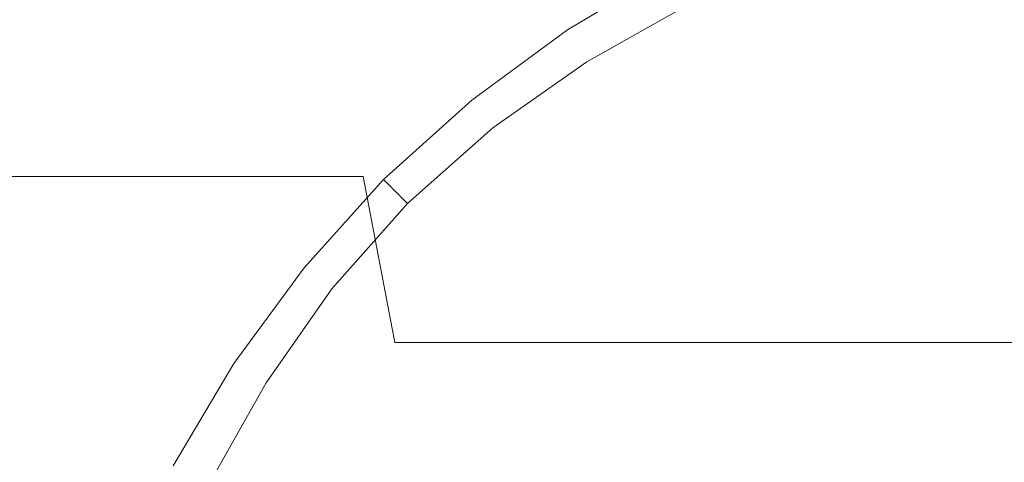
# Model space of a CAD drawing. Extents: x -65 to 65, y -67 to 0.
# Drawn here: x -5 to -1, y -39 to -37 of the extents above; entities that cross this region are included whole.
import ezdxf

# ---------------------------------------------------------------- set-up
doc = ezdxf.new("R2010")
doc.units = 0
doc.header["$LTSCALE"] = 500
doc.header["$MEASUREMENT"] = 0
doc.layers.add('FERRO_CHROM', color=7, linetype='Continuous')

msp = doc.modelspace()

# ---------------------------------------------------------------- linework, layer by layer
at = {"layer": 'FERRO_CHROM', "lineweight": 0}
for points, invisible_edges in [([(-5.2035, -31.0515, 31.2969), (-4.0846, -31.0515, 30.3787), (-4.0846, -51.9328, 30.3787), (-5.2035, -51.9328, 31.2969)], 3), ([(-4.0846, -31.0515, 42.6572), (-5.2035, -31.0515, 41.739), (-5.2035, -51.9328, 41.739), (-4.0846, -51.9328, 42.6572)], 11), ([(-4.0846, -31.0515, 30.3787), (-2.8081, -31.0515, 29.6964), (-2.8081, -51.9328, 29.6964), (-4.0846, -51.9328, 30.3787)], 11), ([(-2.8081, -31.0515, 43.3395), (-4.0846, -31.0515, 42.6572), (-4.0846, -51.9328, 42.6572), (-2.8081, -51.9328, 43.3395)], 15), ([(-1.4229, -31.0515, 43.7597), (-2.8081, -31.0515, 43.3395), (-2.8081, -51.9328, 43.3395), (-1.4229, -51.9328, 43.7597)], 11), ([(-2.8081, -31.0515, 29.6964), (-1.423, -31.0515, 29.2762), (-1.423, -51.9328, 29.2762), (-2.8081, -51.9328, 29.6964)], 11), ([(-1.423, -31.0515, 29.2762), (0.0175, -31.0515, 29.1343), (0.0175, -51.9328, 29.1343), (-1.423, -51.9328, 29.2762)], 11), ([(0.0175, -31.0515, 43.9016), (-1.4229, -31.0515, 43.7597), (-1.4229, -51.9328, 43.7597), (0.0175, -51.9328, 43.9016)], 15), ([(-5.6737, -37.8777, -46.2558), (-3.8059, -37.8776, -46.7311), (-3.8059, -36.3776, -46.7311), (-5.6737, -36.3777, -46.2558)], 15), ([(-3.8059, -37.8776, -46.7311), (-1.903, -37.8776, -47.0221), (-1.903, -36.3776, -47.0221), (-3.8059, -36.3776, -46.7311)], 15), ([(-1.903, -37.8776, -47.0221), (0.0174, -37.8776, -47.1216), (0.0174, -36.3776, -47.1216), (-1.903, -36.3776, -47.0221)], 15), ([(-6.3577, -38.8833, -48.5122), (-6.3577, -36.4902, -48.5122), (-4.2655, -36.49, -49.0447), (-4.2655, -38.8832, -49.0447)], 15), ([(-4.2655, -38.8832, -49.0447), (-4.2655, -36.49, -49.0447), (-2.1339, -36.4899, -49.3707), (-2.1339, -38.8831, -49.3707)], 15), ([(-2.1339, -38.8831, -49.3707), (-2.1339, -36.4899, -49.3707), (0.0174, -36.4899, -49.4821), (0.0174, -38.8831, -49.4821)], 15), ([(-1.5998, -37.2906, -49.8188), (-1.2028, -37.1379, -49.8158), (-1.126, -37.3457, -49.9538), (-1.5119, -37.5029, -49.9586)], 15), ([(-1.6593, -37.147, -49.6622), (-1.5998, -37.2906, -49.8188), (-1.9886, -37.4634, -49.8158), (-2.0554, -37.3285, -49.6607)], 7), ([(-2.1157, -37.2071, -49.3072), (-2.4983, -37.4334, -49.3069), (-2.5056, -37.4213, -49.1167), (-2.1223, -37.1936, -49.1167)], 15), ([(-2.1223, -37.1936, -49.1167), (-2.5056, -37.4213, -49.1167), (-2.5056, -37.4213, -48.9223), (-2.1223, -37.1936, -48.9223)], 11), ([(-2.0956, -37.2475, -49.4898), (-2.4765, -37.4695, -49.4887), (-2.4983, -37.4334, -49.3069), (-2.1157, -37.2071, -49.3072)], 15), ([(-1.126, -37.3457, -49.9538), (-0.7413, -37.2101, -49.9437), (-0.6474, -37.4662, -50.0575), (-1.0109, -37.6266, -50.073)], 15), ([(-2.0554, -37.3285, -49.6607), (-2.4329, -37.5417, -49.6577), (-2.4765, -37.4695, -49.4887), (-2.0956, -37.2475, -49.4898)], 15), ([(-1.5998, -37.2906, -49.8188), (-1.5119, -37.5029, -49.9586), (-1.8959, -37.6646, -49.9538), (-1.9886, -37.4634, -49.8158)], 15), ([(-5.0363, -37.3021, -10.8109), (-4.8779, -37.9713, -11.3336), (-3.2713, -37.9713, -10.9247), (-3.3777, -37.3022, -10.3888)], 13), ([(-5.0363, -37.3021, -44.1532), (-3.3777, -37.3021, -44.5753), (-3.2713, -37.9713, -44.0395), (-4.8779, -37.9713, -43.6306)], 11), ([(-3.3777, -37.3022, -10.3888), (-3.2713, -37.9713, -10.9247), (-1.6345, -37.9713, -10.6744), (-1.6879, -37.3021, -10.1304)], 15), ([(-3.3777, -37.3021, -44.5753), (-1.688, -37.3021, -44.8338), (-1.6345, -37.9713, -44.2898), (-3.2713, -37.9713, -44.0395)], 15), ([(-2.0554, -37.3285, -49.6607), (-1.9886, -37.4634, -49.8158), (-2.3602, -37.662, -49.8099), (-2.4329, -37.5417, -49.6577)], 7), ([(-1.688, -37.3021, -44.8338), (0.0174, -37.3021, -44.9221), (0.0174, -37.9713, -44.3753), (-1.6345, -37.9713, -44.2898)], 15), ([(-1.6879, -37.3021, -10.1304), (-1.6345, -37.9713, -10.6744), (0.0174, -37.9713, -10.5888), (0.0174, -37.3021, -10.0421)], 15), ([(-1.5119, -37.5029, -49.9586), (-1.126, -37.3457, -49.9538), (-1.0109, -37.6266, -50.073), (-1.3908, -37.7953, -50.0797)], 15), ([(-2.4983, -37.4334, -49.3069), (-2.8565, -37.6953, -49.3066), (-2.8644, -37.6849, -49.1167), (-2.5056, -37.4213, -49.1167)], 15), ([(-2.5056, -37.4213, -49.1167), (-2.8644, -37.6849, -49.1167), (-2.8644, -37.6849, -48.9223), (-2.5056, -37.4213, -48.9223)], 11), ([(-2.4765, -37.4695, -49.4887), (-2.8327, -37.7264, -49.4875), (-2.8565, -37.6953, -49.3066), (-2.4983, -37.4334, -49.3069)], 15), ([(-2.4329, -37.5417, -49.6577), (-2.7852, -37.7887, -49.6548), (-2.8327, -37.7264, -49.4875), (-2.4765, -37.4695, -49.4887)], 15), ([(-1.9886, -37.4634, -49.8158), (-1.8959, -37.6646, -49.9538), (-2.2638, -37.8408, -49.9437), (-2.3602, -37.662, -49.8099)], 15), ([(-1.0109, -37.6266, -50.073), (-0.6474, -37.4662, -50.0575), (-0.4987, -37.7836, -50.1506), (-0.8481, -37.9888, -50.172)], 15), ([(-1.5119, -37.5029, -49.9586), (-1.3908, -37.7953, -50.0797), (-1.7787, -37.9447, -50.073), (-1.8959, -37.6646, -49.9538)], 15), ([(-2.4329, -37.5417, -49.6577), (-2.3602, -37.662, -49.8099), (-2.706, -37.8924, -49.804), (-2.7852, -37.7887, -49.6548)], 7), ([(-1.3908, -37.7953, -50.0797), (-1.0109, -37.6266, -50.073), (-0.8481, -37.9888, -50.172), (-1.2318, -38.179, -50.1804)], 15), ([(-2.8565, -37.6953, -49.3066), (-3.1859, -37.9917, -49.3065), (-3.1948, -37.9828, -49.1167), (-2.8644, -37.6849, -49.1167)], 15), ([(-2.8644, -37.6849, -49.1167), (-3.1948, -37.9828, -49.1167), (-3.1948, -37.9828, -48.9223), (-2.8644, -37.6849, -48.9223)], 11), ([(-2.8327, -37.7264, -49.4875), (-3.1593, -38.0183, -49.4869), (-3.1859, -37.9917, -49.3065), (-2.8565, -37.6953, -49.3066)], 15), ([(-2.3602, -37.662, -49.8099), (-2.2638, -37.8408, -49.9437), (-2.6012, -38.0414, -49.9325), (-2.706, -37.8924, -49.804)], 15), ([(-1.8959, -37.6646, -49.9538), (-1.7787, -37.9447, -50.073), (-2.1491, -38.0882, -50.0575), (-2.2638, -37.8408, -49.9437)], 15), ([(-2.7852, -37.7887, -49.6548), (-3.106, -38.0716, -49.6533), (-3.1593, -38.0183, -49.4869), (-2.8327, -37.7264, -49.4875)], 15), ([(-2.7852, -37.7887, -49.6548), (-2.706, -37.8924, -49.804), (-3.0173, -38.1603, -49.8011), (-3.106, -38.0716, -49.6533)], 7), ([(-1.3908, -37.7953, -50.0797), (-1.2318, -38.179, -50.1804), (-1.6377, -38.3158, -50.172), (-1.7787, -37.9447, -50.073)], 15), ([(-2.2638, -37.8408, -49.9437), (-2.1491, -38.0882, -50.0575), (-2.4767, -38.2395, -50.0375), (-2.6012, -38.0414, -49.9325)], 15), ([(-5.6737, -37.8777, -46.2558), (-5.6737, -39.3777, -46.2558), (-3.8059, -39.3776, -46.7311), (-3.8059, -37.8776, -46.7311)], 15), ([(-3.8059, -37.8776, -46.7311), (-3.8059, -39.3776, -46.7311), (-1.903, -39.3776, -47.0221), (-1.903, -37.8776, -47.0221)], 15), ([(-1.903, -37.8776, -47.0221), (-1.903, -39.3776, -47.0221), (0.0174, -39.3776, -47.1216), (0.0174, -37.8776, -47.1216)], 15), ([(-2.706, -37.8924, -49.804), (-2.6012, -38.0414, -49.9325), (-2.896, -38.2816, -49.9266), (-3.0173, -38.1603, -49.8011)], 15), ([(-1.7787, -37.9447, -50.073), (-1.6377, -38.3158, -50.172), (-2.0298, -38.4178, -50.1506), (-2.1491, -38.0882, -50.0575)], 15), ([(-4.8779, -37.9713, -11.3336), (-4.7008, -38.5936, -11.9176), (-3.1523, -38.5936, -11.5236), (-3.2713, -37.9713, -10.9247)], 11), ([(-4.8779, -37.9713, -43.6306), (-3.2713, -37.9713, -44.0395), (-3.1524, -38.5936, -43.4406), (-4.7008, -38.5936, -43.0465)], 13), ([(-3.4823, -38.3211, -49.3066), (-3.4926, -38.3132, -49.1167), (-3.1948, -37.9828, -49.1167), (-3.1859, -37.9917, -49.3065)], 11), ([(-3.4926, -38.3132, -49.1167), (-3.4926, -38.3132, -48.9223), (-3.1948, -37.9828, -48.9223), (-3.1948, -37.9828, -49.1167)], 9), ([(-3.4511, -38.3449, -49.4875), (-3.4823, -38.3211, -49.3066), (-3.1859, -37.9917, -49.3065), (-3.1593, -38.0183, -49.4869)], 11), ([(-3.2713, -37.9713, -10.9247), (-3.1523, -38.5936, -11.5236), (-1.5747, -38.5936, -11.2823), (-1.6345, -37.9713, -10.6744)], 15), ([(-3.2713, -37.9713, -44.0395), (-1.6345, -37.9713, -44.2898), (-1.5747, -38.5936, -43.6819), (-3.1524, -38.5936, -43.4406)], 15), ([(-1.6345, -37.9713, -10.6744), (-1.5747, -38.5936, -11.2823), (0.0174, -38.5936, -11.1998), (0.0174, -37.9713, -10.5888)], 15), ([(-1.6345, -37.9713, -44.2898), (0.0174, -37.9713, -44.3753), (0.0174, -38.5936, -43.7643), (-1.5747, -38.5936, -43.6819)], 15), ([(-1.0303, -38.6655, -50.2589), (-1.2318, -38.179, -50.1804), (-0.8481, -37.9888, -50.172), (-0.628, -38.4401, -50.2492)], 15), ([(-3.3889, -38.3924, -49.6548), (-3.4511, -38.3449, -49.4875), (-3.1593, -38.0183, -49.4869), (-3.106, -38.0716, -49.6533)], 3), ([(-2.6012, -38.0414, -49.9325), (-2.4767, -38.2395, -50.0375), (-2.7451, -38.4325, -50.0264), (-2.896, -38.2816, -49.9266)], 15), ([(-3.3889, -38.3924, -49.6548), (-3.106, -38.0716, -49.6533), (-3.0173, -38.1603, -49.8011), (-3.2852, -38.4716, -49.804)], 15), ([(-2.1491, -38.0882, -50.0575), (-2.0298, -38.4178, -50.1506), (-2.3721, -38.5036, -50.1198), (-2.4767, -38.2395, -50.0375)], 15), ([(-3.2852, -38.4716, -49.804), (-3.0173, -38.1603, -49.8011), (-2.896, -38.2816, -49.9266), (-3.1361, -38.5764, -49.9325)], 15), ([(-1.0303, -38.6655, -50.2589), (-1.4742, -38.7906, -50.2492), (-1.6377, -38.3158, -50.172), (-1.2318, -38.179, -50.1804)], 15), ([(-2.4767, -38.2395, -50.0375), (-2.3721, -38.5036, -50.1198), (-2.6026, -38.575, -50.0899), (-2.7451, -38.4325, -50.0264)], 15), ([(-3.1361, -38.5764, -49.9325), (-2.896, -38.2816, -49.9266), (-2.7451, -38.4325, -50.0264), (-2.938, -38.7009, -50.0375)], 15), ([(-3.7442, -38.6793, -49.3069), (-3.7563, -38.672, -49.1167), (-3.4926, -38.3132, -49.1167), (-3.4823, -38.3211, -49.3066)], 15), ([(-3.7563, -38.672, -49.1167), (-3.7563, -38.672, -48.9223), (-3.4926, -38.3132, -48.9223), (-3.4926, -38.3132, -49.1167)], 13), ([(-3.7081, -38.7011, -49.4886), (-3.7442, -38.6793, -49.3069), (-3.4823, -38.3211, -49.3066), (-3.4511, -38.3449, -49.4875)], 15), ([(-1.4742, -38.7906, -50.2492), (-1.9198, -38.8431, -50.2223), (-2.0298, -38.4178, -50.1506), (-1.6377, -38.3158, -50.172)], 15), ([(-3.6359, -38.7447, -49.6577), (-3.7081, -38.7011, -49.4886), (-3.4511, -38.3449, -49.4875), (-3.3889, -38.3924, -49.6548)], 7), ([(-3.6359, -38.7447, -49.6577), (-3.3889, -38.3924, -49.6548), (-3.2852, -38.4716, -49.804), (-3.5155, -38.8174, -49.8099)], 15), ([(-2.938, -38.7009, -50.0375), (-2.7451, -38.4325, -50.0264), (-2.6026, -38.575, -50.0899), (-2.674, -38.8054, -50.1198)], 15), ([(-1.9198, -38.8431, -50.2223), (-2.3271, -38.8504, -50.1803), (-2.3721, -38.5036, -50.1198), (-2.0298, -38.4178, -50.1506)], 15), ([(-3.5155, -38.8174, -49.8099), (-3.2852, -38.4716, -49.804), (-3.1361, -38.5764, -49.9325), (-3.3368, -38.9138, -49.9437)], 15), ([(-0.7777, -39.2754, -50.3195), (-1.0303, -38.6655, -50.2589), (-0.628, -38.4401, -50.2492), (-0.3422, -38.9747, -50.3074)], 15), ([(-2.3271, -38.8504, -50.1803), (-2.674, -38.8054, -50.1198), (-2.6026, -38.575, -50.0899), (-2.3721, -38.5036, -50.1198)], 15), ([(-3.3368, -38.9138, -49.9437), (-3.1361, -38.5764, -49.9325), (-2.938, -38.7009, -50.0375), (-3.0894, -39.0285, -50.0575)], 15), ([(-5.9465, -39.1547, -13.0838), (-4.5044, -39.1547, -12.5655), (-4.7008, -38.5936, -11.9176), (-6.2055, -38.5936, -12.4585)], 15), ([(-5.9465, -39.1547, -41.8803), (-6.2055, -38.5936, -42.5057), (-4.7008, -38.5936, -43.0465), (-4.5044, -39.1547, -42.3987)], 15), ([(-4.5044, -39.1547, -12.5655), (-3.0204, -39.1547, -12.1878), (-3.1523, -38.5936, -11.5236), (-4.7008, -38.5936, -11.9176)], 15), ([(-4.5044, -39.1547, -42.3987), (-4.7008, -38.5936, -43.0465), (-3.1524, -38.5936, -43.4406), (-3.0204, -39.1547, -42.7763)], 15), ([(-3.0204, -39.1547, -42.7763), (-3.1524, -38.5936, -43.4406), (-1.5747, -38.5936, -43.6819), (-1.5085, -39.1547, -43.0076)], 13), ([(-3.0204, -39.1547, -12.1878), (-1.5085, -39.1547, -11.9566), (-1.5747, -38.5936, -11.2823), (-3.1523, -38.5936, -11.5236)], 11), ([(-1.5085, -39.1547, -11.9566), (0.0174, -39.1547, -11.8776), (0.0174, -38.5936, -11.1998), (-1.5747, -38.5936, -11.2823)], 11), ([(-1.5085, -39.1547, -43.0076), (-1.5747, -38.5936, -43.6819), (0.0174, -38.5936, -43.7643), (0.0174, -39.1547, -43.0866)], 13), ([(-3.9705, -39.0619, -49.3072), (-3.984, -39.0552, -49.1167), (-3.7563, -38.672, -49.1167), (-3.7442, -38.6793, -49.3069)], 15), ([(-3.984, -39.0552, -49.1167), (-3.984, -39.0552, -48.9223), (-3.7563, -38.672, -48.9223), (-3.7563, -38.672, -49.1167)], 13), ([(-3.93, -39.082, -49.4898), (-3.9705, -39.0619, -49.3072), (-3.7442, -38.6793, -49.3069), (-3.7081, -38.7011, -49.4886)], 15), ([(-0.7777, -39.2754, -50.3195), (-1.2982, -39.3707, -50.3074), (-1.4742, -38.7906, -50.2492), (-1.0303, -38.6655, -50.2589)], 15), ([(-3.8491, -39.1221, -49.6607), (-3.93, -39.082, -49.4898), (-3.7081, -38.7011, -49.4886), (-3.6359, -38.7447, -49.6577)], 7), ([(-3.0894, -39.0285, -50.0575), (-2.938, -38.7009, -50.0375), (-2.674, -38.8054, -50.1198), (-2.7598, -39.1477, -50.1506)], 15), ([(-3.8491, -39.1221, -49.6607), (-3.6359, -38.7447, -49.6577), (-3.5155, -38.8174, -49.8099), (-3.7142, -39.189, -49.8158)], 15), ([(-2.3345, -39.2578, -50.2223), (-2.7598, -39.1477, -50.1506), (-2.674, -38.8054, -50.1198), (-2.3271, -38.8504, -50.1803)], 15), ([(-1.2982, -39.3707, -50.3074), (-1.8389, -39.3387, -50.2741), (-1.9198, -38.8431, -50.2223), (-1.4742, -38.7906, -50.2492)], 15), ([(-3.7142, -39.189, -49.8158), (-3.5155, -38.8174, -49.8099), (-3.3368, -38.9138, -49.9437), (-3.5129, -39.2816, -49.9538)], 15), ([(-1.8389, -39.3387, -50.2741), (-2.3345, -39.2578, -50.2223), (-2.3271, -38.8504, -50.1803), (-1.9198, -38.8431, -50.2223)], 15), ([(-6.3577, -41.194, -48.5122), (-6.3577, -38.8833, -48.5122), (-4.2655, -38.8832, -49.0447), (-4.2655, -41.1939, -49.0447)], 15), ([(-4.2655, -41.1939, -49.0447), (-4.2655, -38.8832, -49.0447), (-2.1339, -38.8831, -49.3707), (-2.1339, -41.1939, -49.3707)], 15), ([(-3.5129, -39.2816, -49.9538), (-3.3368, -38.9138, -49.9437), (-3.0894, -39.0285, -50.0575), (-3.2329, -39.3989, -50.073)], 15), ([(-2.1339, -41.1939, -49.3707), (-2.1339, -38.8831, -49.3707), (0.0174, -38.8831, -49.4821), (0.0174, -41.1939, -49.4821)], 15), ([(-3.2329, -39.3989, -50.073), (-3.0894, -39.0285, -50.0575), (-2.7598, -39.1477, -50.1506), (-2.8617, -39.5398, -50.172)], 15)]:
    msp.add_3dface(points, dxfattribs=dict(at, invisible_edges=invisible_edges))

doc.saveas('drawing.dxf')
